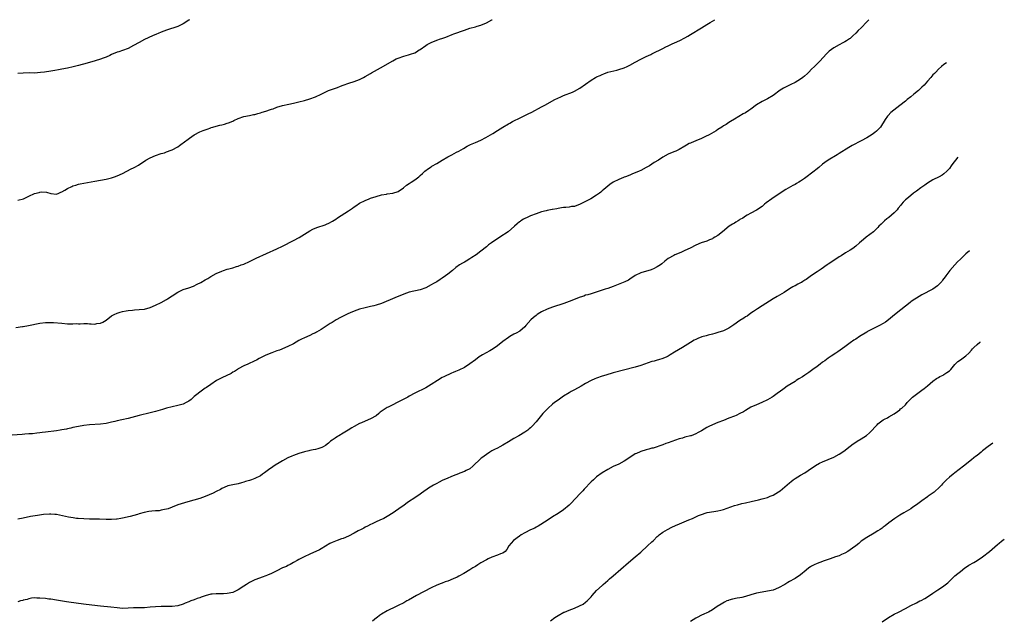
# Model space of a CAD drawing. Units: inches. Extents: x 2634000 to 2634958, y 1458000 to 1461000.
# Drawn here: x 2634262 to 2634619, y 1460783 to 1461000 of the extents above; entities that cross this region are included whole.
import ezdxf

# ---------------------------------------------------------------- set-up
doc = ezdxf.new("R2010")
doc.units = ezdxf.units.IN
doc.header["$MEASUREMENT"] = 0
doc.layers.add('LD26341458_10ft', color=91, linetype='Continuous')

msp = doc.modelspace()

# ---------------------------------------------------------------- linework, layer by layer
at = {"layer": 'LD26341458_10ft'}
for points, elevation in [([(2634569.71, 1461000), (2634569, 1460999.2), (2634567, 1460997.07), (2634565.93, 1460996.07), (2634565, 1460995.05), (2634563.92, 1460994.08), (2634563, 1460993.2), (2634562.74, 1460993), (2634561.66, 1460992.34), (2634561, 1460991.99), (2634560.38, 1460991.62), (2634559, 1460990.9), (2634557, 1460989.74), (2634555.42, 1460988.58), (2634554.35, 1460987.65), (2634551.98, 1460985), (2634551, 1460984), (2634549.98, 1460983), (2634549, 1460982.07), (2634547.97, 1460981), (2634547.49, 1460980.51), (2634546.45, 1460979.55), (2634545.81, 1460979), (2634545, 1460978.39), (2634543, 1460977.24), (2634541.48, 1460976.52), (2634538.84, 1460975.16), (2634537.63, 1460974.37), (2634535, 1460972.52), (2634533, 1460971.32), (2634531, 1460970.28), (2634529, 1460969.05), (2634527, 1460967.58), (2634526.16, 1460967), (2634525, 1460966.24), (2634524.22, 1460965.78), (2634521, 1460963.83), (2634519.59, 1460963), (2634519, 1460962.67), (2634517.99, 1460962.01), (2634517, 1460961.44), (2634516.38, 1460961), (2634515, 1460960.13), (2634514.33, 1460959.67), (2634511.8, 1460958.2), (2634510.46, 1460957.54), (2634509, 1460956.87), (2634507, 1460956.08), (2634505.35, 1460955.35), (2634505, 1460955.22), (2634504.58, 1460955), (2634503.58, 1460954.42), (2634503, 1460954.04), (2634501, 1460952.91), (2634499.7, 1460952.3), (2634499, 1460952.02), (2634497, 1460951.14), (2634495, 1460950.07), (2634493.44, 1460949), (2634491.89, 1460948.11), (2634490.14, 1460947), (2634489, 1460946.35), (2634487, 1460945.27), (2634486.37, 1460945), (2634485, 1460944.36), (2634484, 1460944), (2634483, 1460943.58), (2634481.42, 1460943), (2634481, 1460942.81), (2634480.7, 1460942.7), (2634479, 1460942), (2634477, 1460941.05), (2634475.8, 1460940.2), (2634475, 1460939.58), (2634473.64, 1460938.36), (2634473, 1460937.83), (2634472.56, 1460937.44), (2634472, 1460937), (2634471, 1460936.31), (2634468.85, 1460935), (2634465, 1460932.99), (2634463, 1460932.25), (2634461.84, 1460932.16), (2634461, 1460931.98), (2634459.84, 1460931.84), (2634459, 1460931.82), (2634458.28, 1460931.72), (2634457, 1460931.51), (2634456.61, 1460931.39), (2634455, 1460931.14), (2634454.9, 1460931.1), (2634453, 1460930.73), (2634452.64, 1460930.64), (2634451, 1460930.21), (2634449, 1460929.57), (2634447, 1460928.8), (2634445.76, 1460928.24), (2634445, 1460927.88), (2634444.44, 1460927.56), (2634443.54, 1460927), (2634443.21, 1460926.79), (2634443, 1460926.63), (2634442.12, 1460925.88), (2634441.18, 1460925), (2634438.92, 1460923), (2634435.93, 1460921), (2634435, 1460920.43), (2634434.09, 1460919.91), (2634432.8, 1460919), (2634431.76, 1460918.24), (2634431, 1460917.59), (2634429, 1460915.96), (2634427.3, 1460914.7), (2634425.66, 1460913.66), (2634425, 1460913.22), (2634423.62, 1460912.38), (2634423, 1460912.02), (2634422.33, 1460911.67), (2634421.26, 1460911), (2634419.94, 1460910.06), (2634418.68, 1460909), (2634417, 1460907.63), (2634416.19, 1460907), (2634415, 1460906.16), (2634414.27, 1460905.73), (2634413, 1460904.85), (2634411.78, 1460904.22), (2634411, 1460903.7), (2634409, 1460902.7), (2634407, 1460901.99), (2634403, 1460901.05), (2634401, 1460900.35), (2634397.76, 1460899), (2634392.97, 1460897.03), (2634391, 1460896.36), (2634390.16, 1460896.16), (2634389, 1460895.85), (2634387, 1460895.43), (2634385, 1460894.9), (2634383, 1460894.16), (2634381.57, 1460893.57), (2634380.77, 1460893.23), (2634379, 1460892.4), (2634378.08, 1460891.92), (2634376.49, 1460891), (2634375, 1460890.07), (2634374.31, 1460889.69), (2634373.29, 1460889), (2634372.48, 1460888.48), (2634371, 1460887.57), (2634369.39, 1460886.61), (2634369, 1460886.37), (2634368.07, 1460885.93), (2634367, 1460885.38), (2634365, 1460884.54), (2634363.95, 1460884.05), (2634363, 1460883.56), (2634361, 1460882.4), (2634359, 1460881.35), (2634355.96, 1460880.04), (2634355, 1460879.76), (2634353.12, 1460879.12), (2634351, 1460878.24), (2634348.52, 1460877), (2634347.57, 1460876.43), (2634347, 1460876.14), (2634344.42, 1460875), (2634343, 1460874.32), (2634341, 1460873.21), (2634340.65, 1460873), (2634339.64, 1460872.36), (2634339, 1460872.02), (2634338.37, 1460871.63), (2634335, 1460869.97), (2634333.11, 1460869), (2634331, 1460867.62), (2634329.49, 1460866.51), (2634329, 1460866.21), (2634327, 1460864.8), (2634325.99, 1460864.01), (2634325, 1460863.18), (2634323.85, 1460862.15), (2634323, 1460861.49), (2634322.09, 1460861), (2634321, 1460860.5), (2634319, 1460859.94), (2634317, 1460859.48), (2634315, 1460858.97), (2634313.48, 1460858.52), (2634311, 1460857.84), (2634309, 1460857.32), (2634305, 1460856.33), (2634301, 1460855.28), (2634298.76, 1460854.76), (2634297, 1460854.4), (2634296.17, 1460854.17), (2634295, 1460853.91), (2634293, 1460853.44), (2634291, 1460853.13), (2634287, 1460852.89), (2634285, 1460852.67), (2634283, 1460852.36), (2634281, 1460851.96), (2634280.24, 1460851.76), (2634279, 1460851.5), (2634278.61, 1460851.39), (2634277, 1460851.08), (2634276.41, 1460851), (2634275, 1460850.76), (2634271, 1460850.27), (2634269.88, 1460850.12), (2634269, 1460850.02), (2634267.94, 1460849.94), (2634266.27, 1460849.73), (2634265, 1460849.66), (2634263.55, 1460849.55), (2634262.55, 1460849.45), (2634259, 1460849.19)], 11250), ([(2634260.29, 1460888.29), (2634262.66, 1460888.66), (2634263, 1460888.69), (2634264.87, 1460889), (2634269, 1460889.79), (2634271, 1460890.04), (2634272.04, 1460890.04), (2634273, 1460890.07), (2634273.97, 1460890.03), (2634277, 1460889.82), (2634279, 1460889.65), (2634280.38, 1460889.62), (2634281, 1460889.57), (2634282.31, 1460889.69), (2634283, 1460889.66), (2634283.61, 1460889.61), (2634285, 1460889.72), (2634286.33, 1460889.67), (2634287, 1460889.59), (2634287.58, 1460889.58), (2634289, 1460889.5), (2634289.67, 1460889.67), (2634291, 1460889.86), (2634291.81, 1460890.19), (2634293, 1460890.94), (2634295, 1460892.45), (2634295.99, 1460893), (2634297, 1460893.51), (2634298.14, 1460893.86), (2634299, 1460894.07), (2634300.27, 1460894.27), (2634301, 1460894.41), (2634302.56, 1460894.56), (2634303.34, 1460894.66), (2634305, 1460894.75), (2634307, 1460894.98), (2634309, 1460895.52), (2634311, 1460896.35), (2634313, 1460897.33), (2634315, 1460898.43), (2634315.35, 1460898.65), (2634317, 1460899.73), (2634319, 1460901.06), (2634321, 1460902.03), (2634323, 1460902.7), (2634324.69, 1460903.31), (2634326.06, 1460903.94), (2634327.36, 1460904.64), (2634329, 1460905.61), (2634329.89, 1460906.11), (2634331, 1460906.78), (2634333, 1460907.85), (2634335, 1460908.76), (2634335.65, 1460909), (2634337, 1460909.43), (2634337.61, 1460909.61), (2634339, 1460909.97), (2634340.39, 1460910.39), (2634341, 1460910.56), (2634342.09, 1460911), (2634343, 1460911.32), (2634345, 1460912.23), (2634346.52, 1460913), (2634347.42, 1460913.42), (2634355, 1460916.88), (2634357, 1460917.84), (2634361, 1460919.9), (2634363.02, 1460920.98), (2634365, 1460922.16), (2634367, 1460923.38), (2634368.05, 1460923.95), (2634369.47, 1460924.53), (2634372.45, 1460925.55), (2634373, 1460925.77), (2634373.86, 1460926.14), (2634375.16, 1460926.84), (2634376.39, 1460927.61), (2634377, 1460928.02), (2634381, 1460930.62), (2634382.42, 1460931.58), (2634383, 1460932.02), (2634383.6, 1460932.4), (2634385, 1460933.36), (2634387, 1460934.41), (2634388.43, 1460935), (2634389, 1460935.21), (2634391, 1460935.84), (2634393, 1460936.41), (2634394.72, 1460936.72), (2634395, 1460936.78), (2634397, 1460936.98), (2634399, 1460937.67), (2634400.95, 1460939), (2634402.06, 1460939.94), (2634403, 1460940.57), (2634403.73, 1460941), (2634405, 1460941.84), (2634406.53, 1460943), (2634407, 1460943.4), (2634407.81, 1460944.19), (2634408.68, 1460945), (2634409.98, 1460946.02), (2634411, 1460946.64), (2634411.21, 1460946.79), (2634413, 1460947.83), (2634414.92, 1460949), (2634417, 1460950.23), (2634418.41, 1460951), (2634420.13, 1460951.87), (2634421, 1460952.33), (2634422.71, 1460953.29), (2634423.97, 1460954.03), (2634425.29, 1460954.71), (2634427, 1460955.47), (2634429, 1460956.32), (2634430.79, 1460957.21), (2634433.29, 1460958.71), (2634435, 1460959.79), (2634437, 1460961.02), (2634439, 1460962.19), (2634439.53, 1460962.47), (2634440.45, 1460963), (2634441, 1460963.3), (2634443, 1460964.28), (2634446.21, 1460965.79), (2634447.53, 1460966.47), (2634451, 1460968.35), (2634452.26, 1460969), (2634455.87, 1460971), (2634457.95, 1460972.05), (2634459, 1460972.44), (2634462.28, 1460973.72), (2634463, 1460974.07), (2634464.88, 1460975.12), (2634467, 1460976.65), (2634469, 1460978.06), (2634470.61, 1460979), (2634471, 1460979.21), (2634472.25, 1460979.75), (2634473, 1460980.1), (2634473.63, 1460980.37), (2634475.1, 1460980.9), (2634478.28, 1460981.72), (2634479, 1460981.89), (2634481, 1460982.53), (2634482.07, 1460983), (2634483, 1460983.48), (2634485, 1460984.62), (2634487, 1460985.67), (2634489, 1460986.63), (2634490.62, 1460987.38), (2634491, 1460987.58), (2634493, 1460988.56), (2634493.28, 1460988.72), (2634495, 1460989.58), (2634496.09, 1460990.09), (2634497, 1460990.55), (2634498.67, 1460991.33), (2634499, 1460991.45), (2634501.44, 1460992.56), (2634502.75, 1460993.25), (2634503, 1460993.41), (2634504.03, 1460993.97), (2634505, 1460994.61), (2634509, 1460997.01), (2634511, 1460998.24), (2634512.18, 1460999), (2634513.86, 1461000)], 11260), ([(2634323.32, 1461000), (2634323, 1460999.81), (2634321, 1460998.55), (2634319, 1460997.57), (2634315, 1460996.16), (2634313, 1460995.43), (2634311.89, 1460995), (2634311.26, 1460994.74), (2634309.88, 1460994.12), (2634307, 1460992.75), (2634305, 1460991.71), (2634303, 1460990.63), (2634301, 1460989.6), (2634299, 1460988.81), (2634297.62, 1460988.38), (2634297, 1460988.15), (2634295, 1460987.33), (2634294.35, 1460987), (2634293, 1460986.39), (2634292.01, 1460985.99), (2634291, 1460985.63), (2634289.02, 1460985.02), (2634286.21, 1460984.21), (2634283, 1460983.35), (2634281.11, 1460982.89), (2634279, 1460982.43), (2634277, 1460982.02), (2634275.81, 1460981.82), (2634274.44, 1460981.56), (2634273, 1460981.36), (2634270.66, 1460981), (2634269.2, 1460980.8), (2634267, 1460980.63), (2634265.34, 1460980.66), (2634263, 1460980.64), (2634261, 1460980.45)], 11280), ([(2634261, 1460934.46), (2634263.03, 1460934.97), (2634265, 1460935.97), (2634267, 1460936.88), (2634268.7, 1460937.3), (2634269, 1460937.4), (2634269.46, 1460937.46), (2634271.35, 1460937.36), (2634273, 1460936.89), (2634275, 1460936.69), (2634275.82, 1460937), (2634276.64, 1460937.36), (2634277, 1460937.46), (2634278.11, 1460938.11), (2634279, 1460938.68), (2634280.55, 1460939.45), (2634281, 1460939.64), (2634282.05, 1460939.95), (2634283, 1460940.28), (2634283.61, 1460940.39), (2634285, 1460940.7), (2634289, 1460941.36), (2634291, 1460941.72), (2634293, 1460942.12), (2634295, 1460942.61), (2634296.1, 1460943), (2634297, 1460943.29), (2634299, 1460944.18), (2634302.18, 1460945.82), (2634303, 1460946.27), (2634303.49, 1460946.51), (2634304.75, 1460947.25), (2634307.48, 1460949), (2634309, 1460949.82), (2634311, 1460950.7), (2634313, 1460951.38), (2634314.26, 1460951.73), (2634315, 1460951.99), (2634316.65, 1460952.65), (2634317, 1460952.78), (2634319, 1460953.88), (2634319.68, 1460954.32), (2634320.59, 1460955), (2634321, 1460955.28), (2634323.23, 1460957), (2634325, 1460958.21), (2634327, 1460959.26), (2634328.25, 1460959.75), (2634329, 1460960.07), (2634329.71, 1460960.29), (2634331, 1460960.78), (2634331.18, 1460960.82), (2634331.74, 1460961), (2634333, 1460961.38), (2634334.34, 1460961.66), (2634335, 1460961.85), (2634335.96, 1460962.04), (2634337, 1460962.4), (2634337.48, 1460962.52), (2634339, 1460963.2), (2634339.42, 1460963.42), (2634341, 1460964.16), (2634343, 1460964.84), (2634345, 1460965.21), (2634346.46, 1460965.54), (2634347, 1460965.62), (2634348.03, 1460965.97), (2634349, 1460966.14), (2634349.62, 1460966.38), (2634351, 1460966.74), (2634352.65, 1460967.35), (2634353, 1460967.46), (2634353.7, 1460967.7), (2634355, 1460968.21), (2634357, 1460968.8), (2634359.35, 1460969.35), (2634361, 1460969.72), (2634363, 1460970.2), (2634365, 1460970.7), (2634367, 1460971.26), (2634369, 1460971.99), (2634371, 1460972.93), (2634373, 1460973.93), (2634373.74, 1460974.26), (2634377, 1460975.43), (2634378.11, 1460975.89), (2634379, 1460976.18), (2634381.1, 1460976.9), (2634383, 1460977.52), (2634385, 1460978.3), (2634386.42, 1460979), (2634387, 1460979.32), (2634389, 1460980.5), (2634389.33, 1460980.67), (2634392.57, 1460982.57), (2634397, 1460985.12), (2634398.26, 1460985.74), (2634399, 1460986.09), (2634401, 1460986.76), (2634402.78, 1460987.22), (2634403.49, 1460987.49), (2634405, 1460987.95), (2634405.7, 1460988.3), (2634406.64, 1460989), (2634407, 1460989.19), (2634409, 1460990.64), (2634409.53, 1460991), (2634411, 1460991.73), (2634413, 1460992.53), (2634414.34, 1460993), (2634414.84, 1460993.16), (2634416.31, 1460993.69), (2634418.6, 1460994.6), (2634419.16, 1460994.84), (2634423, 1460996.23), (2634425, 1460996.92), (2634427, 1460997.45), (2634427.66, 1460997.66), (2634429, 1460998.03), (2634431, 1460998.91), (2634433, 1460999.97), (2634433.06, 1461000)], 11270), ([(2634597.95, 1460984.35), (2634597, 1460983.78), (2634596.13, 1460983), (2634595, 1460982.07), (2634594.04, 1460981), (2634593.52, 1460980.48), (2634593, 1460979.93), (2634592.56, 1460979.44), (2634592.22, 1460979), (2634591, 1460977.66), (2634590.47, 1460977), (2634589.78, 1460976.22), (2634589, 1460975.47), (2634587.72, 1460974.28), (2634586.11, 1460973), (2634585, 1460972.04), (2634583.72, 1460971), (2634583, 1460970.39), (2634581, 1460968.82), (2634578.81, 1460967.19), (2634577.72, 1460966.28), (2634576.74, 1460965.26), (2634576.52, 1460965), (2634575.73, 1460963.73), (2634573.94, 1460961), (2634573.51, 1460960.49), (2634573, 1460959.97), (2634572.5, 1460959.5), (2634571.91, 1460959), (2634571, 1460958.32), (2634569, 1460957.06), (2634567, 1460955.98), (2634563.72, 1460954.28), (2634562.45, 1460953.55), (2634559, 1460951.44), (2634558.24, 1460951), (2634555.02, 1460949), (2634553.84, 1460948.16), (2634553, 1460947.53), (2634551.61, 1460946.39), (2634550.53, 1460945.47), (2634549.92, 1460945), (2634546.38, 1460942.38), (2634545, 1460941.38), (2634544.41, 1460941), (2634543.5, 1460940.5), (2634543, 1460940.19), (2634542.19, 1460939.81), (2634539.65, 1460938.34), (2634537.58, 1460937), (2634534.56, 1460935), (2634532.52, 1460933.48), (2634531.92, 1460933), (2634531, 1460932.23), (2634529, 1460930.87), (2634527, 1460929.77), (2634525.66, 1460929), (2634525, 1460928.65), (2634523.99, 1460928.01), (2634523, 1460927.44), (2634522.74, 1460927.26), (2634522.32, 1460927), (2634521.53, 1460926.47), (2634521, 1460926.18), (2634520.28, 1460925.72), (2634519.07, 1460925), (2634516.62, 1460923), (2634515, 1460921.72), (2634513.91, 1460921), (2634513.33, 1460920.67), (2634513, 1460920.5), (2634511.96, 1460920.04), (2634511, 1460919.65), (2634508.98, 1460919.02), (2634507, 1460918.21), (2634504.89, 1460917.11), (2634503, 1460916.19), (2634501.54, 1460915.54), (2634499.38, 1460914.62), (2634499, 1460914.42), (2634497, 1460913.26), (2634495.71, 1460912.29), (2634494.61, 1460911.39), (2634494.12, 1460911), (2634493, 1460910.25), (2634491.57, 1460909.57), (2634491, 1460909.28), (2634490.8, 1460909.2), (2634487, 1460908.1), (2634485, 1460907.13), (2634483, 1460905.79), (2634482.5, 1460905.5), (2634481.18, 1460904.82), (2634477, 1460903.15), (2634475, 1460902.43), (2634474.14, 1460902.14), (2634471.21, 1460901.21), (2634469, 1460900.55), (2634467.82, 1460900.18), (2634467, 1460899.95), (2634466.32, 1460899.68), (2634465, 1460899.23), (2634461, 1460897.69), (2634459.1, 1460897), (2634455, 1460895.67), (2634453, 1460894.92), (2634451, 1460894), (2634450.36, 1460893.64), (2634449.43, 1460893), (2634449, 1460892.68), (2634448.07, 1460891.93), (2634447.13, 1460891), (2634445.36, 1460889), (2634445, 1460888.54), (2634443.14, 1460887), (2634441.77, 1460886.23), (2634441, 1460885.9), (2634439.56, 1460885), (2634439, 1460884.67), (2634437, 1460883.18), (2634435, 1460881.59), (2634433.49, 1460880.51), (2634432.23, 1460879.77), (2634429.64, 1460878.36), (2634429, 1460877.96), (2634428.43, 1460877.57), (2634427, 1460876.55), (2634425, 1460875.08), (2634423, 1460873.81), (2634421, 1460872.8), (2634419.74, 1460872.26), (2634419, 1460871.92), (2634418.34, 1460871.66), (2634415.58, 1460870.42), (2634415, 1460870.08), (2634413.22, 1460869), (2634411, 1460867.55), (2634409, 1460866.41), (2634405, 1460864.38), (2634403, 1460863.3), (2634402.48, 1460863), (2634401, 1460862.21), (2634399.37, 1460861.37), (2634398.62, 1460861), (2634397, 1460860.25), (2634395.41, 1460859.41), (2634395, 1460859.21), (2634394.66, 1460859), (2634392.52, 1460857.48), (2634391.96, 1460857), (2634391, 1460856.26), (2634389, 1460855.1), (2634387, 1460854.26), (2634385.66, 1460853.66), (2634385, 1460853.39), (2634383, 1460852.37), (2634382.15, 1460851.85), (2634380.87, 1460851), (2634379, 1460849.86), (2634377.5, 1460849), (2634377, 1460848.69), (2634376.08, 1460848.08), (2634375, 1460847.39), (2634374.43, 1460847), (2634373.68, 1460846.32), (2634372.58, 1460845.42), (2634371.8, 1460845), (2634371.29, 1460844.71), (2634369.81, 1460844.19), (2634369, 1460844.02), (2634368.19, 1460843.81), (2634367, 1460843.6), (2634366.53, 1460843.47), (2634365, 1460843.13), (2634363, 1460842.53), (2634361, 1460841.82), (2634360.42, 1460841.58), (2634359, 1460840.94), (2634357, 1460839.84), (2634355.23, 1460838.77), (2634355, 1460838.62), (2634353.95, 1460838.05), (2634353, 1460837.38), (2634352.41, 1460837), (2634351, 1460835.91), (2634350.46, 1460835.54), (2634349.76, 1460835), (2634349, 1460834.47), (2634347, 1460833.47), (2634345.82, 1460833), (2634345, 1460832.73), (2634343.66, 1460832.34), (2634343, 1460832.11), (2634342.11, 1460831.89), (2634341, 1460831.58), (2634339, 1460831.17), (2634337.25, 1460830.75), (2634337, 1460830.67), (2634335, 1460829.83), (2634334.48, 1460829.52), (2634333, 1460828.79), (2634331.88, 1460828.12), (2634329, 1460826.89), (2634327, 1460826.21), (2634322.63, 1460825), (2634319, 1460823.86), (2634317, 1460823.11), (2634315.51, 1460822.49), (2634315, 1460822.35), (2634314.24, 1460822.24), (2634313, 1460821.91), (2634312.23, 1460821.77), (2634311, 1460821.74), (2634309.62, 1460821.62), (2634308.55, 1460821.46), (2634306.88, 1460821.12), (2634305, 1460820.61), (2634304.42, 1460820.42), (2634301.72, 1460819.71), (2634299, 1460819.11), (2634298.39, 1460819), (2634297, 1460818.76), (2634296.75, 1460818.75), (2634295, 1460818.59), (2634294.6, 1460818.6), (2634293, 1460818.59), (2634290.65, 1460818.65), (2634287, 1460818.7), (2634285, 1460818.78), (2634282.93, 1460818.93), (2634282.31, 1460819), (2634281.13, 1460819.13), (2634279.41, 1460819.41), (2634276.15, 1460820.15), (2634275, 1460820.36), (2634274.43, 1460820.43), (2634273, 1460820.5), (2634272.5, 1460820.5), (2634270.36, 1460820.36), (2634268.08, 1460820.08), (2634265.66, 1460819.66), (2634263, 1460819.12), (2634261, 1460818.73)], 11240), ([(2634602.1, 1460950.09), (2634601.14, 1460948.99), (2634600.25, 1460947.75), (2634599.67, 1460947), (2634599, 1460945.99), (2634598.56, 1460945.45), (2634598.07, 1460945), (2634597, 1460944.07), (2634596.39, 1460943.61), (2634595.25, 1460943), (2634593, 1460941.88), (2634591, 1460940.67), (2634590.04, 1460939.96), (2634588.63, 1460939), (2634587, 1460937.73), (2634585.92, 1460937), (2634585, 1460936.23), (2634583.49, 1460935), (2634583, 1460934.56), (2634582.22, 1460933.78), (2634581.63, 1460933), (2634581.32, 1460932.68), (2634580.41, 1460931.59), (2634579.99, 1460931), (2634579, 1460929.91), (2634578.01, 1460929), (2634577, 1460928.15), (2634576.33, 1460927.67), (2634575.49, 1460927), (2634575.23, 1460926.77), (2634574.24, 1460925.76), (2634573.44, 1460925), (2634573, 1460924.53), (2634571.43, 1460923), (2634568.73, 1460921), (2634567.78, 1460920.22), (2634566.41, 1460919), (2634565, 1460917.79), (2634563.93, 1460917), (2634563, 1460916.38), (2634561.33, 1460915.33), (2634559.68, 1460914.32), (2634559, 1460913.87), (2634557, 1460912.61), (2634555, 1460911.26), (2634554.66, 1460911), (2634552.5, 1460909.5), (2634551, 1460908.53), (2634549, 1460907.2), (2634547, 1460905.74), (2634546.56, 1460905.44), (2634545.85, 1460905), (2634545.34, 1460904.66), (2634545, 1460904.45), (2634544.04, 1460903.96), (2634543, 1460903.4), (2634542.72, 1460903.28), (2634542.21, 1460903), (2634541, 1460902.26), (2634539, 1460900.98), (2634536.51, 1460899.49), (2634535, 1460898.64), (2634532.37, 1460897), (2634531, 1460896.08), (2634529.32, 1460895), (2634527.95, 1460894.05), (2634527, 1460893.44), (2634525.56, 1460892.44), (2634525, 1460892.1), (2634524.36, 1460891.64), (2634523, 1460890.77), (2634520.8, 1460889.2), (2634519, 1460888.01), (2634517, 1460887.08), (2634515, 1460886.45), (2634513.85, 1460886.15), (2634513, 1460885.88), (2634511.46, 1460885.46), (2634510.72, 1460885.28), (2634509.17, 1460884.83), (2634507.72, 1460884.28), (2634507, 1460883.95), (2634506.37, 1460883.63), (2634505, 1460882.86), (2634502.1, 1460881), (2634499.28, 1460879.28), (2634497.67, 1460878.33), (2634497, 1460877.88), (2634496.42, 1460877.58), (2634495.01, 1460876.99), (2634493.44, 1460876.56), (2634493, 1460876.45), (2634491.89, 1460876.11), (2634491, 1460875.87), (2634487, 1460874.52), (2634485, 1460873.92), (2634477, 1460871.77), (2634474.32, 1460871), (2634473, 1460870.57), (2634471, 1460869.85), (2634470.39, 1460869.61), (2634468.98, 1460869), (2634467, 1460867.93), (2634465.41, 1460867), (2634463, 1460865.7), (2634461.77, 1460865), (2634461, 1460864.61), (2634459, 1460863.39), (2634457, 1460861.94), (2634455.73, 1460861), (2634455, 1460860.4), (2634453.36, 1460859), (2634453, 1460858.64), (2634452.23, 1460857.77), (2634451.47, 1460857), (2634451, 1460856.48), (2634449, 1460854.04), (2634447.6, 1460852.4), (2634447, 1460851.81), (2634446.57, 1460851.43), (2634445.99, 1460851), (2634445, 1460850.32), (2634442.75, 1460849), (2634441, 1460848), (2634439, 1460846.75), (2634437, 1460845.56), (2634435.92, 1460845), (2634435, 1460844.5), (2634434, 1460844), (2634433, 1460843.46), (2634432.24, 1460843), (2634431, 1460842.21), (2634429.38, 1460841), (2634429, 1460840.68), (2634426.05, 1460837.95), (2634424.98, 1460837), (2634423.68, 1460836.32), (2634423, 1460836), (2634421.41, 1460835.41), (2634420.84, 1460835.16), (2634419, 1460834.47), (2634418.11, 1460834.11), (2634417, 1460833.63), (2634415, 1460832.69), (2634413.91, 1460832.09), (2634413, 1460831.64), (2634411.83, 1460831), (2634410.02, 1460829.98), (2634409, 1460829.26), (2634408.84, 1460829.16), (2634407, 1460827.79), (2634405, 1460826.45), (2634402.77, 1460825), (2634401.74, 1460824.25), (2634401, 1460823.67), (2634400.1, 1460823), (2634397.22, 1460821), (2634395, 1460819.63), (2634393.82, 1460819), (2634392.31, 1460818.31), (2634391, 1460817.75), (2634389.51, 1460817), (2634389, 1460816.76), (2634387.85, 1460816.15), (2634387, 1460815.77), (2634386.53, 1460815.47), (2634385.53, 1460815), (2634384.46, 1460814.46), (2634383, 1460813.62), (2634381, 1460812.58), (2634379, 1460811.69), (2634378.46, 1460811.54), (2634376.91, 1460811), (2634375, 1460810.21), (2634374.19, 1460809.81), (2634371, 1460807.93), (2634370.43, 1460807.57), (2634367, 1460805.95), (2634364.86, 1460805), (2634363, 1460804.07), (2634362.35, 1460803.65), (2634360.96, 1460803), (2634359.76, 1460802.24), (2634359, 1460801.9), (2634358.42, 1460801.58), (2634357.04, 1460801), (2634355, 1460799.97), (2634353, 1460798.99), (2634351.63, 1460798.36), (2634351, 1460798.1), (2634349.62, 1460797.62), (2634348.73, 1460797.27), (2634347, 1460796.69), (2634345, 1460795.77), (2634343.94, 1460795), (2634343, 1460794.41), (2634340.99, 1460793.01), (2634339, 1460792.14), (2634337, 1460791.74), (2634335.62, 1460791.62), (2634335, 1460791.64), (2634333.58, 1460791.58), (2634333, 1460791.63), (2634331.45, 1460791.45), (2634331, 1460791.43), (2634329, 1460790.93), (2634327.57, 1460790.43), (2634327, 1460790.19), (2634326.1, 1460789.9), (2634325, 1460789.45), (2634323.77, 1460789), (2634323, 1460788.69), (2634321.77, 1460788.23), (2634321, 1460787.9), (2634319, 1460787.28), (2634316.97, 1460787.03), (2634313.01, 1460787.01), (2634311, 1460786.9), (2634309, 1460786.7), (2634307, 1460786.54), (2634306.52, 1460786.52), (2634305, 1460786.49), (2634303, 1460786.48), (2634301, 1460786.39), (2634299, 1460786.32), (2634297, 1460786.47), (2634294.74, 1460786.74), (2634291, 1460787.11), (2634285.74, 1460787.74), (2634283, 1460788.1), (2634278.71, 1460788.71), (2634275, 1460789.34), (2634273, 1460789.63), (2634272.29, 1460789.71), (2634271, 1460789.88), (2634269, 1460790.07), (2634267.93, 1460790.07), (2634267, 1460790.1), (2634265.98, 1460789.98), (2634265, 1460789.8), (2634264.42, 1460789.58), (2634263, 1460789.26), (2634262.81, 1460789.19), (2634261.96, 1460789), (2634261, 1460788.75)], 11230), ([(2634606.23, 1460916.04), (2634604.96, 1460915), (2634603, 1460913.13), (2634601.94, 1460912.06), (2634600.95, 1460911), (2634599.13, 1460909), (2634597.65, 1460907), (2634597.39, 1460906.61), (2634596.54, 1460905.46), (2634596.19, 1460905), (2634595, 1460903.75), (2634594.62, 1460903.38), (2634593, 1460902.17), (2634589, 1460900.18), (2634587, 1460898.96), (2634585.83, 1460898.17), (2634585, 1460897.53), (2634584.69, 1460897.31), (2634583, 1460895.96), (2634581.32, 1460894.68), (2634579.1, 1460892.9), (2634576.87, 1460891), (2634575.77, 1460890.23), (2634575, 1460889.77), (2634573.57, 1460889), (2634571, 1460887.7), (2634569.25, 1460886.76), (2634569, 1460886.59), (2634566.4, 1460885), (2634565, 1460884.08), (2634564.37, 1460883.63), (2634563, 1460882.75), (2634561, 1460881.31), (2634558.52, 1460879.48), (2634557.76, 1460879), (2634556.14, 1460877.86), (2634555, 1460877.18), (2634553.77, 1460876.23), (2634553, 1460875.7), (2634552.12, 1460875), (2634551, 1460874.17), (2634549.42, 1460873), (2634548.01, 1460871.99), (2634546.52, 1460871), (2634545.63, 1460870.37), (2634544.41, 1460869.59), (2634543.41, 1460869), (2634543, 1460868.73), (2634540.16, 1460867), (2634539, 1460866.17), (2634537.18, 1460864.82), (2634537, 1460864.67), (2634535, 1460863.19), (2634534.71, 1460863), (2634533, 1460861.99), (2634530.98, 1460861.02), (2634529, 1460860.22), (2634527, 1460859.3), (2634525, 1460858.16), (2634524.29, 1460857.71), (2634522.99, 1460857), (2634521.63, 1460856.37), (2634521, 1460856.11), (2634519, 1460855.32), (2634517, 1460854.57), (2634515, 1460853.78), (2634513.04, 1460852.96), (2634511.68, 1460852.32), (2634511, 1460851.98), (2634509, 1460850.81), (2634507.87, 1460850.13), (2634507, 1460849.69), (2634505.27, 1460849), (2634505, 1460848.91), (2634503, 1460848.41), (2634502.11, 1460848.11), (2634501, 1460847.86), (2634497, 1460846.42), (2634496.14, 1460846.14), (2634495, 1460845.72), (2634491.47, 1460844.53), (2634491, 1460844.42), (2634489.9, 1460844.1), (2634489, 1460843.88), (2634487, 1460843.27), (2634486.8, 1460843.2), (2634485.41, 1460842.59), (2634485, 1460842.37), (2634483, 1460841.08), (2634481, 1460839.75), (2634479, 1460838.72), (2634477, 1460837.79), (2634475, 1460836.74), (2634473, 1460835.49), (2634471, 1460834.04), (2634469.83, 1460833), (2634469, 1460832.23), (2634466.45, 1460829.55), (2634465.95, 1460829), (2634465, 1460828.01), (2634461.6, 1460824.4), (2634461, 1460823.8), (2634459, 1460822.13), (2634457, 1460820.79), (2634455, 1460819.49), (2634453, 1460818.26), (2634449.78, 1460816.22), (2634449, 1460815.75), (2634448.53, 1460815.47), (2634447, 1460814.8), (2634445, 1460813.8), (2634443.63, 1460813), (2634443, 1460812.58), (2634440.89, 1460811), (2634439.97, 1460810.03), (2634439.16, 1460809), (2634438.36, 1460807.64), (2634437.8, 1460807), (2634437, 1460806.4), (2634436.12, 1460806.12), (2634435, 1460805.63), (2634433, 1460804.93), (2634431.67, 1460804.33), (2634431, 1460803.99), (2634429, 1460802.81), (2634427.91, 1460802.09), (2634427, 1460801.55), (2634426.12, 1460801), (2634425, 1460800.33), (2634422.82, 1460799), (2634421, 1460797.97), (2634420.35, 1460797.65), (2634419, 1460797.02), (2634417, 1460796.23), (2634416.08, 1460795.92), (2634415, 1460795.5), (2634414.63, 1460795.37), (2634413, 1460794.69), (2634411, 1460793.75), (2634405.6, 1460791), (2634402.7, 1460789.3), (2634402.14, 1460789), (2634401.44, 1460788.56), (2634401, 1460788.32), (2634399, 1460787.33), (2634398.25, 1460787), (2634395, 1460785.37), (2634393, 1460784.2), (2634392.27, 1460783.73), (2634391.38, 1460783), (2634391.15, 1460782.85), (2634389.73, 1460781.72)], 11220), ([(2634454.24, 1460781.76), (2634455.86, 1460783), (2634457, 1460783.74), (2634459.09, 1460784.91), (2634459.28, 1460785), (2634461, 1460785.69), (2634463, 1460786.45), (2634464.81, 1460787.19), (2634466.11, 1460787.89), (2634467, 1460788.55), (2634467.54, 1460789), (2634468.27, 1460789.73), (2634469, 1460790.57), (2634469.41, 1460791), (2634471, 1460792.8), (2634473, 1460794.68), (2634473.39, 1460795), (2634475, 1460796.45), (2634475.66, 1460797), (2634477, 1460798.18), (2634482.6, 1460803), (2634484.96, 1460805), (2634487, 1460806.69), (2634489.51, 1460809), (2634491, 1460810.47), (2634491.57, 1460811), (2634493, 1460812.37), (2634493.33, 1460812.67), (2634493.72, 1460813), (2634495, 1460813.96), (2634496.66, 1460815), (2634498.23, 1460815.77), (2634499.6, 1460816.4), (2634501.04, 1460817), (2634504.5, 1460818.5), (2634505.72, 1460819), (2634508, 1460820), (2634509, 1460820.39), (2634510.75, 1460821), (2634511.09, 1460821.09), (2634513.53, 1460821.53), (2634515, 1460821.74), (2634516, 1460822), (2634517, 1460822.22), (2634521, 1460823.62), (2634522.06, 1460823.94), (2634523.65, 1460824.35), (2634525, 1460824.63), (2634527.11, 1460825.11), (2634529.73, 1460825.73), (2634531, 1460826.05), (2634533, 1460826.62), (2634534.01, 1460827), (2634535, 1460827.43), (2634537, 1460828.61), (2634537.58, 1460829), (2634541, 1460831.94), (2634541.59, 1460832.41), (2634542.36, 1460833), (2634543, 1460833.45), (2634545, 1460834.64), (2634546.52, 1460835.48), (2634549, 1460837.24), (2634551, 1460838.52), (2634551.3, 1460838.7), (2634551.91, 1460839), (2634553, 1460839.5), (2634555, 1460840.34), (2634557, 1460841.2), (2634559, 1460842.26), (2634560.63, 1460843.37), (2634563, 1460845.22), (2634564.01, 1460845.99), (2634565, 1460846.68), (2634565.48, 1460847), (2634567, 1460847.92), (2634568.87, 1460849.13), (2634569.98, 1460850.02), (2634570.92, 1460851), (2634571.9, 1460852.1), (2634572.74, 1460853), (2634573, 1460853.26), (2634575, 1460854.73), (2634575.48, 1460855), (2634576.48, 1460855.52), (2634577, 1460855.82), (2634579, 1460856.92), (2634580.21, 1460857.79), (2634581, 1460858.4), (2634581.3, 1460858.7), (2634581.69, 1460859), (2634583, 1460860.22), (2634583.71, 1460861), (2634585, 1460862.35), (2634585.64, 1460863), (2634587.54, 1460864.46), (2634589, 1460865.49), (2634589.86, 1460866.14), (2634591, 1460867.12), (2634593, 1460868.78), (2634594.28, 1460869.72), (2634595, 1460870.14), (2634595.52, 1460870.48), (2634596.67, 1460871), (2634597, 1460871.18), (2634598.06, 1460871.94), (2634599, 1460872.56), (2634599.48, 1460873), (2634601, 1460874.81), (2634602.07, 1460875.93), (2634603, 1460876.51), (2634605, 1460877.99), (2634605.99, 1460879), (2634607, 1460880.09), (2634607.42, 1460880.58), (2634607.82, 1460881), (2634609, 1460882.13), (2634609.98, 1460882.89), (2634610.23, 1460883.07)], 11210), ([(2634614.69, 1460846.26), (2634613, 1460845.05), (2634611, 1460843.46), (2634610.47, 1460843), (2634609, 1460841.86), (2634608.5, 1460841.5), (2634607.85, 1460841), (2634607, 1460840.27), (2634604.1, 1460837.9), (2634601, 1460835.53), (2634600.29, 1460835), (2634599, 1460833.94), (2634597.95, 1460833), (2634597.47, 1460832.53), (2634597, 1460832.01), (2634596.5, 1460831.5), (2634596.06, 1460831), (2634595, 1460829.93), (2634594, 1460829), (2634593.45, 1460828.55), (2634591.33, 1460827), (2634591, 1460826.79), (2634589, 1460825.37), (2634588.53, 1460825), (2634587, 1460823.86), (2634585.76, 1460823), (2634585, 1460822.49), (2634582.4, 1460821), (2634581, 1460820.15), (2634579.17, 1460819), (2634577, 1460817.38), (2634575.69, 1460816.32), (2634575, 1460815.81), (2634574.55, 1460815.45), (2634573.92, 1460815), (2634573, 1460814.44), (2634571.65, 1460813.65), (2634569, 1460812.06), (2634567, 1460810.67), (2634566.08, 1460809.92), (2634565, 1460809.08), (2634563.88, 1460808.12), (2634562.15, 1460807), (2634561, 1460806.33), (2634559.84, 1460805.84), (2634559, 1460805.45), (2634557.63, 1460805), (2634555.73, 1460804.27), (2634555, 1460804.02), (2634553.55, 1460803.55), (2634551.94, 1460803), (2634551, 1460802.64), (2634549.89, 1460802.11), (2634549, 1460801.63), (2634548.6, 1460801.4), (2634548.04, 1460801), (2634547, 1460800.2), (2634545, 1460798.54), (2634543, 1460797.11), (2634542.81, 1460797), (2634541, 1460796.03), (2634540.31, 1460795.69), (2634539.24, 1460795), (2634537, 1460793.74), (2634535, 1460792.96), (2634533, 1460792.55), (2634531, 1460792.22), (2634529, 1460791.81), (2634527, 1460791.23), (2634525, 1460790.6), (2634523.69, 1460790.31), (2634523, 1460790.14), (2634522.01, 1460789.99), (2634520.35, 1460789.65), (2634519, 1460789.28), (2634518.79, 1460789.21), (2634518.25, 1460789), (2634517.42, 1460788.58), (2634516.16, 1460787.84), (2634514.67, 1460787), (2634513, 1460785.85), (2634511.53, 1460785), (2634511, 1460784.76), (2634509.83, 1460784.17), (2634509, 1460783.82), (2634507.48, 1460783), (2634507, 1460782.78), (2634505, 1460781.52)], 11200), ([(2634574.53, 1460781.47), (2634576.89, 1460783), (2634579, 1460784.2), (2634580.5, 1460785), (2634583, 1460786.27), (2634585, 1460787.35), (2634587, 1460788.37), (2634588.3, 1460789), (2634588.76, 1460789.24), (2634590.05, 1460789.95), (2634591.79, 1460791), (2634593, 1460791.88), (2634594.74, 1460793), (2634596.13, 1460793.87), (2634597, 1460794.46), (2634598.4, 1460795.6), (2634599.83, 1460797), (2634601, 1460798.08), (2634602.08, 1460799), (2634603, 1460799.75), (2634604.6, 1460801), (2634604.83, 1460801.17), (2634606.04, 1460801.96), (2634607.84, 1460803), (2634609, 1460803.65), (2634611.04, 1460805), (2634613.53, 1460807), (2634616.44, 1460809.56), (2634617, 1460810), (2634617.87, 1460810.74), (2634618.9, 1460811.5)], 11190)]:
    msp.add_lwpolyline(points, dxfattribs=dict(at, elevation=elevation))

doc.saveas('drawing.dxf')
